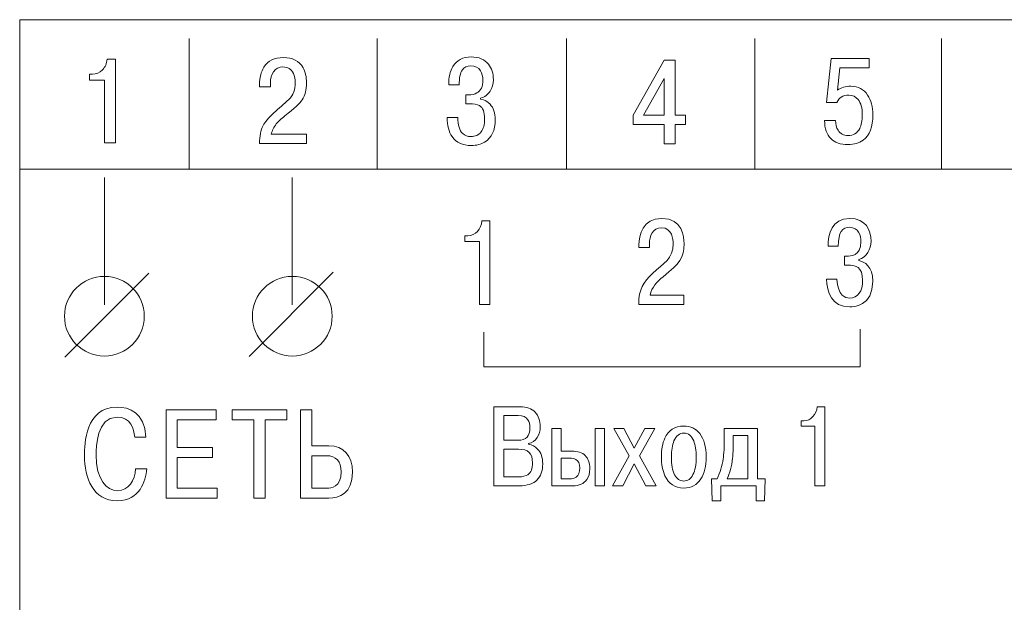
# Model space of a CAD drawing. Units: millimetres. Extents: x 2143 to 2593, y 1129 to 1436.
# Drawn here: x 2468 to 2494, y 1324 to 1339 of the extents above; entities that cross this region are included whole.
import ezdxf

# ---------------------------------------------------------------- set-up
doc = ezdxf.new("R2010")
doc.units = ezdxf.units.MM
doc.layers.add('text', color=7, linetype='Continuous', lineweight=18)

msp = doc.modelspace()

# ---------------------------------------------------------------- linework, layer by layer
at = {"layer": 'text'}
msp.add_open_spline([(2468.237, 1286.346), (2468.237, 1286.346), (2468.237, 1339.346), (2468.237, 1339.346), (2468.237, 1339.346), (2468.237, 1339.346), (2547.237, 1339.346), (2547.237, 1339.346), (2547.237, 1339.346), (2547.237, 1339.346), (2547.237, 1286.346), (2547.237, 1286.346), (2547.237, 1286.346), (2547.237, 1286.346), (2468.237, 1286.346), (2468.237, 1286.346)], degree=3, knots=[0, 0, 0, 0, 0.2, 0.2, 0.2, 0.2, 0.4, 0.4, 0.4, 0.4, 0.6, 0.6, 0.6, 0.6, 1, 1, 1, 1], dxfattribs=at)
at = {"layer": 'text', "color": 250}
msp.add_open_spline([(2468.237, 1286.346), (2468.237, 1286.346), (2468.237, 1339.346), (2468.237, 1339.346), (2468.237, 1339.346), (2468.237, 1339.346), (2547.237, 1339.346), (2547.237, 1339.346), (2547.237, 1339.346), (2547.237, 1339.346), (2547.237, 1286.346), (2547.237, 1286.346), (2547.237, 1286.346), (2547.237, 1286.346), (2468.237, 1286.346), (2468.237, 1286.346)], degree=3, knots=[0, 0, 0, 0, 0.2, 0.2, 0.2, 0.2, 0.4, 0.4, 0.4, 0.4, 0.6, 0.6, 0.6, 0.6, 1, 1, 1, 1], dxfattribs=at)
msp.add_open_spline([(2468.237, 1286.346), (2468.237, 1286.346), (2468.237, 1339.346), (2468.237, 1339.346), (2468.237, 1339.346), (2468.237, 1339.346), (2547.237, 1339.346), (2547.237, 1339.346), (2547.237, 1339.346), (2547.237, 1339.346), (2547.237, 1286.346), (2547.237, 1286.346), (2547.237, 1286.346), (2547.237, 1286.346), (2468.237, 1286.346), (2468.237, 1286.346)], degree=3, knots=[0, 0, 0, 0, 0.2, 0.2, 0.2, 0.2, 0.4, 0.4, 0.4, 0.4, 0.6, 0.6, 0.6, 0.6, 1, 1, 1, 1], dxfattribs=at)
at = {"layer": 'text', "color": 7}
for points in [[(2472.738, 1335.377), (2472.738, 1335.377), (2472.738, 1338.846), (2472.738, 1338.846)], [(2477.737, 1335.377), (2477.737, 1335.377), (2477.737, 1338.847), (2477.737, 1338.847)], [(2482.775, 1335.377), (2482.775, 1335.377), (2482.775, 1338.846), (2482.775, 1338.846)], [(2487.775, 1335.377), (2487.775, 1335.377), (2487.775, 1338.846), (2487.775, 1338.846)], [(2492.738, 1335.377), (2492.738, 1335.377), (2492.738, 1338.846), (2492.738, 1338.846)], [(2468.237, 1335.369), (2468.237, 1335.369), (2547.237, 1335.369), (2547.237, 1335.369)], [(2470.489, 1331.761), (2470.489, 1331.761), (2470.489, 1335.149), (2470.489, 1335.149)], [(2475.484, 1331.761), (2475.484, 1331.761), (2475.484, 1335.149), (2475.484, 1335.149)], [(2469.441, 1330.375), (2469.441, 1330.375), (2471.674, 1332.609), (2471.674, 1332.609)], [(2474.341, 1330.395), (2474.341, 1330.395), (2476.574, 1332.629), (2476.574, 1332.629)]]:
    msp.add_open_spline(points, degree=3, dxfattribs=at)
for points, knots in [([(2470.09, 1337.74), (2470.09, 1337.74), (2470.09, 1337.895), (2470.09, 1337.895), (2470.09, 1337.895), (2470.09, 1337.895), (2470.173, 1337.895), (2470.173, 1337.895), (2470.173, 1337.895), (2470.276, 1337.895), (2470.365, 1337.934), (2470.437, 1338.011), (2470.437, 1338.011), (2470.51, 1338.088), (2470.552, 1338.182), (2470.563, 1338.292), (2470.563, 1338.292), (2470.563, 1338.292), (2470.785, 1338.292), (2470.785, 1338.292), (2470.785, 1338.292), (2470.785, 1338.292), (2470.785, 1336.07), (2470.785, 1336.07), (2470.785, 1336.07), (2470.785, 1336.07), (2470.494, 1336.07), (2470.494, 1336.07), (2470.494, 1336.07), (2470.494, 1336.07), (2470.494, 1337.74), (2470.494, 1337.74), (2470.494, 1337.74), (2470.494, 1337.74), (2470.09, 1337.74), (2470.09, 1337.74)], [0, 0, 0, 0, 0.1, 0.1, 0.1, 0.1, 0.2, 0.2, 0.2, 0.2, 0.3, 0.3, 0.3, 0.3, 0.4, 0.4, 0.4, 0.4, 0.5, 0.5, 0.5, 0.5, 0.6, 0.6, 0.6, 0.6, 0.7, 0.7, 0.7, 0.7, 0.8, 0.8, 0.8, 0.8, 1, 1, 1, 1]), ([(2475.861, 1336.301), (2475.861, 1336.301), (2475.861, 1336.05), (2475.861, 1336.05), (2475.861, 1336.05), (2475.861, 1336.05), (2474.614, 1336.05), (2474.614, 1336.05), (2474.614, 1336.05), (2474.614, 1336.249), (2474.645, 1336.409), (2474.706, 1336.53), (2474.706, 1336.53), (2474.754, 1336.623), (2474.849, 1336.736), (2474.992, 1336.869), (2474.992, 1336.869), (2475.126, 1336.986), (2475.259, 1337.103), (2475.392, 1337.222), (2475.392, 1337.222), (2475.506, 1337.344), (2475.563, 1337.492), (2475.563, 1337.663), (2475.563, 1337.663), (2475.563, 1337.765), (2475.546, 1337.849), (2475.513, 1337.917), (2475.513, 1337.917), (2475.458, 1338.031), (2475.366, 1338.089), (2475.236, 1338.089), (2475.236, 1338.089), (2475.126, 1338.089), (2475.042, 1338.047), (2474.986, 1337.963), (2474.986, 1337.963), (2474.93, 1337.879), (2474.902, 1337.778), (2474.902, 1337.66), (2474.902, 1337.66), (2474.902, 1337.66), (2474.902, 1337.565), (2474.902, 1337.565), (2474.902, 1337.565), (2474.902, 1337.565), (2474.614, 1337.565), (2474.614, 1337.565), (2474.614, 1337.565), (2474.614, 1337.565), (2474.614, 1337.631), (2474.614, 1337.631), (2474.614, 1337.631), (2474.614, 1337.809), (2474.653, 1337.959), (2474.73, 1338.082), (2474.73, 1338.082), (2474.838, 1338.254), (2475.01, 1338.339), (2475.246, 1338.339), (2475.246, 1338.339), (2475.493, 1338.339), (2475.667, 1338.249), (2475.768, 1338.069), (2475.768, 1338.069), (2475.83, 1337.959), (2475.861, 1337.825), (2475.861, 1337.666), (2475.861, 1337.666), (2475.861, 1337.48), (2475.822, 1337.331), (2475.745, 1337.219), (2475.745, 1337.219), (2475.681, 1337.123), (2475.528, 1336.979), (2475.285, 1336.787), (2475.285, 1336.787), (2475.182, 1336.704), (2475.106, 1336.633), (2475.057, 1336.574), (2475.057, 1336.574), (2474.989, 1336.489), (2474.945, 1336.398), (2474.925, 1336.301), (2474.925, 1336.301), (2474.925, 1336.301), (2475.861, 1336.301), (2475.861, 1336.301)], [0, 0, 0, 0, 0.043478, 0.043478, 0.043478, 0.043478, 0.086957, 0.086957, 0.086957, 0.086957, 0.130435, 0.130435, 0.130435, 0.130435, 0.173913, 0.173913, 0.173913, 0.173913, 0.217391, 0.217391, 0.217391, 0.217391, 0.26087, 0.26087, 0.26087, 0.26087, 0.304348, 0.304348, 0.304348, 0.304348, 0.347826, 0.347826, 0.347826, 0.347826, 0.391304, 0.391304, 0.391304, 0.391304, 0.434783, 0.434783, 0.434783, 0.434783, 0.478261, 0.478261, 0.478261, 0.478261, 0.521739, 0.521739, 0.521739, 0.521739, 0.565217, 0.565217, 0.565217, 0.565217, 0.608696, 0.608696, 0.608696, 0.608696, 0.652174, 0.652174, 0.652174, 0.652174, 0.695652, 0.695652, 0.695652, 0.695652, 0.73913, 0.73913, 0.73913, 0.73913, 0.782609, 0.782609, 0.782609, 0.782609, 0.826087, 0.826087, 0.826087, 0.826087, 0.869565, 0.869565, 0.869565, 0.869565, 0.913043, 0.913043, 0.913043, 0.913043, 1, 1, 1, 1]), ([(2479.598, 1336.743), (2479.598, 1336.743), (2479.882, 1336.743), (2479.882, 1336.743), (2479.882, 1336.743), (2479.882, 1336.542), (2479.926, 1336.4), (2480.014, 1336.317), (2480.014, 1336.317), (2480.072, 1336.264), (2480.142, 1336.238), (2480.226, 1336.238), (2480.226, 1336.238), (2480.347, 1336.238), (2480.439, 1336.279), (2480.502, 1336.36), (2480.502, 1336.36), (2480.565, 1336.442), (2480.596, 1336.558), (2480.596, 1336.708), (2480.596, 1336.708), (2480.596, 1336.888), (2480.55, 1337.005), (2480.457, 1337.06), (2480.457, 1337.06), (2480.404, 1337.092), (2480.311, 1337.108), (2480.176, 1337.108), (2480.176, 1337.108), (2480.176, 1337.108), (2480.094, 1337.108), (2480.094, 1337.108), (2480.094, 1337.108), (2480.094, 1337.108), (2480.094, 1337.349), (2480.094, 1337.349), (2480.094, 1337.349), (2480.094, 1337.349), (2480.163, 1337.349), (2480.163, 1337.349), (2480.163, 1337.349), (2480.256, 1337.349), (2480.331, 1337.365), (2480.388, 1337.397), (2480.388, 1337.397), (2480.496, 1337.458), (2480.55, 1337.57), (2480.55, 1337.733), (2480.55, 1337.733), (2480.55, 1337.837), (2480.529, 1337.922), (2480.487, 1337.987), (2480.487, 1337.987), (2480.432, 1338.074), (2480.347, 1338.118), (2480.232, 1338.118), (2480.232, 1338.118), (2480.131, 1338.118), (2480.055, 1338.082), (2480.004, 1338.01), (2480.004, 1338.01), (2479.947, 1337.927), (2479.918, 1337.795), (2479.918, 1337.613), (2479.918, 1337.613), (2479.918, 1337.613), (2479.641, 1337.613), (2479.641, 1337.613), (2479.641, 1337.613), (2479.641, 1337.814), (2479.677, 1337.976), (2479.75, 1338.099), (2479.75, 1338.099), (2479.851, 1338.27), (2480.014, 1338.356), (2480.239, 1338.356), (2480.239, 1338.356), (2480.442, 1338.356), (2480.595, 1338.291), (2480.699, 1338.162), (2480.699, 1338.162), (2480.785, 1338.054), (2480.828, 1337.915), (2480.828, 1337.746), (2480.828, 1337.746), (2480.828, 1337.632), (2480.8, 1337.532), (2480.745, 1337.448), (2480.745, 1337.448), (2480.683, 1337.352), (2480.597, 1337.29), (2480.487, 1337.26), (2480.487, 1337.26), (2480.487, 1337.26), (2480.487, 1337.235), (2480.487, 1337.235), (2480.487, 1337.235), (2480.591, 1337.216), (2480.676, 1337.17), (2480.742, 1337.098), (2480.742, 1337.098), (2480.832, 1337.001), (2480.877, 1336.863), (2480.877, 1336.686), (2480.877, 1336.686), (2480.877, 1336.402), (2480.784, 1336.204), (2480.596, 1336.092), (2480.596, 1336.092), (2480.495, 1336.031), (2480.377, 1336), (2480.242, 1336), (2480.242, 1336), (2480.011, 1336), (2479.84, 1336.079), (2479.73, 1336.238), (2479.73, 1336.238), (2479.642, 1336.367), (2479.598, 1336.535), (2479.598, 1336.743)], [0, 0, 0, 0, 0.032258, 0.032258, 0.032258, 0.032258, 0.064516, 0.064516, 0.064516, 0.064516, 0.096774, 0.096774, 0.096774, 0.096774, 0.129032, 0.129032, 0.129032, 0.129032, 0.16129, 0.16129, 0.16129, 0.16129, 0.193548, 0.193548, 0.193548, 0.193548, 0.225806, 0.225806, 0.225806, 0.225806, 0.258065, 0.258065, 0.258065, 0.258065, 0.290323, 0.290323, 0.290323, 0.290323, 0.322581, 0.322581, 0.322581, 0.322581, 0.354839, 0.354839, 0.354839, 0.354839, 0.387097, 0.387097, 0.387097, 0.387097, 0.419355, 0.419355, 0.419355, 0.419355, 0.451613, 0.451613, 0.451613, 0.451613, 0.483871, 0.483871, 0.483871, 0.483871, 0.516129, 0.516129, 0.516129, 0.516129, 0.548387, 0.548387, 0.548387, 0.548387, 0.580645, 0.580645, 0.580645, 0.580645, 0.612903, 0.612903, 0.612903, 0.612903, 0.645161, 0.645161, 0.645161, 0.645161, 0.677419, 0.677419, 0.677419, 0.677419, 0.709677, 0.709677, 0.709677, 0.709677, 0.741935, 0.741935, 0.741935, 0.741935, 0.774194, 0.774194, 0.774194, 0.774194, 0.806452, 0.806452, 0.806452, 0.806452, 0.83871, 0.83871, 0.83871, 0.83871, 0.870968, 0.870968, 0.870968, 0.870968, 0.903226, 0.903226, 0.903226, 0.903226, 0.935484, 0.935484, 0.935484, 0.935484, 1, 1, 1, 1]), ([(2485.37, 1336.557), (2485.37, 1336.557), (2484.54, 1336.557), (2484.54, 1336.557), (2484.54, 1336.557), (2484.54, 1336.557), (2484.54, 1336.808), (2484.54, 1336.808), (2484.54, 1336.808), (2484.54, 1336.808), (2485.37, 1338.268), (2485.37, 1338.268), (2485.37, 1338.268), (2485.37, 1338.268), (2485.661, 1338.268), (2485.661, 1338.268), (2485.661, 1338.268), (2485.661, 1338.268), (2485.661, 1336.811), (2485.661, 1336.811), (2485.661, 1336.811), (2485.661, 1336.811), (2485.938, 1336.811), (2485.938, 1336.811), (2485.938, 1336.811), (2485.938, 1336.811), (2485.938, 1336.557), (2485.938, 1336.557), (2485.938, 1336.557), (2485.938, 1336.557), (2485.661, 1336.557), (2485.661, 1336.557), (2485.661, 1336.557), (2485.661, 1336.557), (2485.661, 1336.046), (2485.661, 1336.046), (2485.661, 1336.046), (2485.661, 1336.046), (2485.37, 1336.046), (2485.37, 1336.046), (2485.37, 1336.046), (2485.37, 1336.046), (2485.37, 1336.557), (2485.37, 1336.557)], [0, 0, 0, 0, 0.083333, 0.083333, 0.083333, 0.083333, 0.166667, 0.166667, 0.166667, 0.166667, 0.25, 0.25, 0.25, 0.25, 0.333333, 0.333333, 0.333333, 0.333333, 0.416667, 0.416667, 0.416667, 0.416667, 0.5, 0.5, 0.5, 0.5, 0.583333, 0.583333, 0.583333, 0.583333, 0.666667, 0.666667, 0.666667, 0.666667, 0.75, 0.75, 0.75, 0.75, 0.833333, 0.833333, 0.833333, 0.833333, 1, 1, 1, 1]), ([(2489.632, 1336.662), (2489.632, 1336.662), (2489.923, 1336.662), (2489.923, 1336.662), (2489.923, 1336.662), (2489.923, 1336.563), (2489.945, 1336.478), (2489.989, 1336.408), (2489.989, 1336.408), (2490.049, 1336.313), (2490.137, 1336.265), (2490.254, 1336.265), (2490.254, 1336.265), (2490.397, 1336.265), (2490.501, 1336.327), (2490.565, 1336.449), (2490.565, 1336.449), (2490.611, 1336.54), (2490.634, 1336.662), (2490.634, 1336.815), (2490.634, 1336.815), (2490.634, 1336.995), (2490.598, 1337.13), (2490.525, 1337.221), (2490.525, 1337.221), (2490.461, 1337.299), (2490.378, 1337.338), (2490.277, 1337.338), (2490.277, 1337.338), (2490.116, 1337.338), (2490.01, 1337.274), (2489.96, 1337.145), (2489.96, 1337.145), (2489.96, 1337.145), (2489.682, 1337.145), (2489.682, 1337.145), (2489.682, 1337.145), (2489.682, 1337.145), (2489.804, 1338.316), (2489.804, 1338.316), (2489.804, 1338.316), (2489.804, 1338.316), (2490.813, 1338.316), (2490.813, 1338.316), (2490.813, 1338.316), (2490.813, 1338.316), (2490.813, 1338.065), (2490.813, 1338.065), (2490.813, 1338.065), (2490.813, 1338.065), (2490.036, 1338.065), (2490.036, 1338.065), (2490.036, 1338.065), (2490.036, 1338.065), (2489.974, 1337.469), (2489.974, 1337.469), (2489.974, 1337.469), (2490.024, 1337.505), (2490.079, 1337.532), (2490.137, 1337.55), (2490.137, 1337.55), (2490.196, 1337.568), (2490.261, 1337.577), (2490.333, 1337.577), (2490.333, 1337.577), (2490.525, 1337.577), (2490.673, 1337.498), (2490.776, 1337.342), (2490.776, 1337.342), (2490.869, 1337.202), (2490.915, 1337.027), (2490.915, 1336.818), (2490.915, 1336.818), (2490.915, 1336.498), (2490.828, 1336.274), (2490.654, 1336.145), (2490.654, 1336.145), (2490.548, 1336.066), (2490.415, 1336.027), (2490.254, 1336.027), (2490.254, 1336.027), (2490.053, 1336.027), (2489.901, 1336.079), (2489.798, 1336.183), (2489.798, 1336.183), (2489.687, 1336.293), (2489.632, 1336.453), (2489.632, 1336.662)], [0, 0, 0, 0, 0.043478, 0.043478, 0.043478, 0.043478, 0.086957, 0.086957, 0.086957, 0.086957, 0.130435, 0.130435, 0.130435, 0.130435, 0.173913, 0.173913, 0.173913, 0.173913, 0.217391, 0.217391, 0.217391, 0.217391, 0.26087, 0.26087, 0.26087, 0.26087, 0.304348, 0.304348, 0.304348, 0.304348, 0.347826, 0.347826, 0.347826, 0.347826, 0.391304, 0.391304, 0.391304, 0.391304, 0.434783, 0.434783, 0.434783, 0.434783, 0.478261, 0.478261, 0.478261, 0.478261, 0.521739, 0.521739, 0.521739, 0.521739, 0.565217, 0.565217, 0.565217, 0.565217, 0.608696, 0.608696, 0.608696, 0.608696, 0.652174, 0.652174, 0.652174, 0.652174, 0.695652, 0.695652, 0.695652, 0.695652, 0.73913, 0.73913, 0.73913, 0.73913, 0.782609, 0.782609, 0.782609, 0.782609, 0.826087, 0.826087, 0.826087, 0.826087, 0.869565, 0.869565, 0.869565, 0.869565, 0.913043, 0.913043, 0.913043, 0.913043, 1, 1, 1, 1]), ([(2484.821, 1336.811), (2484.821, 1336.811), (2485.37, 1336.811), (2485.37, 1336.811), (2485.37, 1336.811), (2485.37, 1336.811), (2485.37, 1337.782), (2485.37, 1337.782), (2485.37, 1337.782), (2485.37, 1337.782), (2484.821, 1336.811), (2484.821, 1336.811)], [0, 0, 0, 0, 0.25, 0.25, 0.25, 0.25, 0.5, 0.5, 0.5, 0.5, 1, 1, 1, 1]), ([(2480.068, 1333.445), (2480.068, 1333.445), (2480.455, 1333.445), (2480.455, 1333.445), (2480.455, 1333.445), (2480.455, 1333.445), (2480.455, 1331.775), (2480.455, 1331.775), (2480.455, 1331.775), (2480.455, 1331.775), (2480.737, 1331.775), (2480.737, 1331.775), (2480.737, 1331.775), (2480.737, 1331.775), (2480.737, 1333.997), (2480.737, 1333.997), (2480.737, 1333.997), (2480.737, 1333.997), (2480.522, 1333.997), (2480.522, 1333.997), (2480.522, 1333.997), (2480.503, 1333.782), (2480.353, 1333.601), (2480.147, 1333.601), (2480.147, 1333.601), (2480.147, 1333.601), (2480.068, 1333.601), (2480.068, 1333.601), (2480.068, 1333.601), (2480.068, 1333.601), (2480.068, 1333.445), (2480.068, 1333.445)], [0, 0, 0, 0, 0.111111, 0.111111, 0.111111, 0.111111, 0.222222, 0.222222, 0.222222, 0.222222, 0.333333, 0.333333, 0.333333, 0.333333, 0.444444, 0.444444, 0.444444, 0.444444, 0.555556, 0.555556, 0.555556, 0.555556, 0.666667, 0.666667, 0.666667, 0.666667, 0.777778, 0.777778, 0.777778, 0.777778, 1, 1, 1, 1]), ([(2485.888, 1332.026), (2485.888, 1332.026), (2484.996, 1332.026), (2484.996, 1332.026), (2484.996, 1332.026), (2485.037, 1332.239), (2485.177, 1332.375), (2485.342, 1332.512), (2485.342, 1332.512), (2485.78, 1332.877), (2485.895, 1333.007), (2485.895, 1333.391), (2485.895, 1333.391), (2485.895, 1333.563), (2485.857, 1334.064), (2485.304, 1334.064), (2485.304, 1334.064), (2484.793, 1334.064), (2484.698, 1333.616), (2484.698, 1333.356), (2484.698, 1333.356), (2484.698, 1333.356), (2484.698, 1333.289), (2484.698, 1333.289), (2484.698, 1333.289), (2484.698, 1333.289), (2484.974, 1333.289), (2484.974, 1333.289), (2484.974, 1333.289), (2484.974, 1333.289), (2484.974, 1333.385), (2484.974, 1333.385), (2484.974, 1333.385), (2484.974, 1333.597), (2485.069, 1333.813), (2485.295, 1333.813), (2485.295, 1333.813), (2485.58, 1333.813), (2485.609, 1333.502), (2485.609, 1333.388), (2485.609, 1333.388), (2485.609, 1332.985), (2485.355, 1332.88), (2485.057, 1332.594), (2485.057, 1332.594), (2484.812, 1332.359), (2484.695, 1332.2), (2484.691, 1331.775), (2484.691, 1331.775), (2484.691, 1331.775), (2485.888, 1331.775), (2485.888, 1331.775), (2485.888, 1331.775), (2485.888, 1331.775), (2485.888, 1332.026), (2485.888, 1332.026)], [0, 0, 0, 0, 0.066667, 0.066667, 0.066667, 0.066667, 0.133333, 0.133333, 0.133333, 0.133333, 0.2, 0.2, 0.2, 0.2, 0.266667, 0.266667, 0.266667, 0.266667, 0.333333, 0.333333, 0.333333, 0.333333, 0.4, 0.4, 0.4, 0.4, 0.466667, 0.466667, 0.466667, 0.466667, 0.533333, 0.533333, 0.533333, 0.533333, 0.6, 0.6, 0.6, 0.6, 0.666667, 0.666667, 0.666667, 0.666667, 0.733333, 0.733333, 0.733333, 0.733333, 0.8, 0.8, 0.8, 0.8, 0.866667, 0.866667, 0.866667, 0.866667, 1, 1, 1, 1]), ([(2489.685, 1332.451), (2489.694, 1332.102), (2489.815, 1331.708), (2490.304, 1331.708), (2490.304, 1331.708), (2490.396, 1331.708), (2490.914, 1331.724), (2490.914, 1332.394), (2490.914, 1332.394), (2490.914, 1332.788), (2490.691, 1332.915), (2490.539, 1332.943), (2490.539, 1332.943), (2490.539, 1332.943), (2490.539, 1332.969), (2490.539, 1332.969), (2490.539, 1332.969), (2490.761, 1333.032), (2490.866, 1333.245), (2490.866, 1333.455), (2490.866, 1333.455), (2490.866, 1333.75), (2490.723, 1334.064), (2490.301, 1334.064), (2490.301, 1334.064), (2489.818, 1334.064), (2489.723, 1333.632), (2489.726, 1333.321), (2489.726, 1333.321), (2489.726, 1333.321), (2489.993, 1333.321), (2489.993, 1333.321), (2489.993, 1333.321), (2489.996, 1333.702), (2490.11, 1333.826), (2490.294, 1333.826), (2490.294, 1333.826), (2490.533, 1333.826), (2490.599, 1333.607), (2490.599, 1333.442), (2490.599, 1333.442), (2490.599, 1333.061), (2490.31, 1333.058), (2490.228, 1333.058), (2490.228, 1333.058), (2490.228, 1333.058), (2490.161, 1333.058), (2490.161, 1333.058), (2490.161, 1333.058), (2490.161, 1333.058), (2490.161, 1332.816), (2490.161, 1332.816), (2490.161, 1332.816), (2490.161, 1332.816), (2490.32, 1332.816), (2490.32, 1332.816), (2490.32, 1332.816), (2490.434, 1332.816), (2490.644, 1332.785), (2490.644, 1332.416), (2490.644, 1332.416), (2490.644, 1332.124), (2490.526, 1331.946), (2490.288, 1331.946), (2490.288, 1331.946), (2490.193, 1331.946), (2489.983, 1331.991), (2489.958, 1332.451), (2489.958, 1332.451), (2489.958, 1332.451), (2489.685, 1332.451), (2489.685, 1332.451)], [0, 0, 0, 0, 0.052632, 0.052632, 0.052632, 0.052632, 0.105263, 0.105263, 0.105263, 0.105263, 0.157895, 0.157895, 0.157895, 0.157895, 0.210526, 0.210526, 0.210526, 0.210526, 0.263158, 0.263158, 0.263158, 0.263158, 0.315789, 0.315789, 0.315789, 0.315789, 0.368421, 0.368421, 0.368421, 0.368421, 0.421053, 0.421053, 0.421053, 0.421053, 0.473684, 0.473684, 0.473684, 0.473684, 0.526316, 0.526316, 0.526316, 0.526316, 0.578947, 0.578947, 0.578947, 0.578947, 0.631579, 0.631579, 0.631579, 0.631579, 0.684211, 0.684211, 0.684211, 0.684211, 0.736842, 0.736842, 0.736842, 0.736842, 0.789474, 0.789474, 0.789474, 0.789474, 0.842105, 0.842105, 0.842105, 0.842105, 0.894737, 0.894737, 0.894737, 0.894737, 1, 1, 1, 1]), ([(2470.489, 1332.522), (2469.905, 1332.523), (2469.429, 1332.045), (2469.429, 1331.463), (2469.429, 1331.463), (2469.429, 1330.88), (2469.905, 1330.403), (2470.489, 1330.403), (2470.489, 1330.403), (2471.073, 1330.403), (2471.549, 1330.88), (2471.549, 1331.463), (2471.549, 1331.463), (2471.549, 1332.045), (2471.073, 1332.522), (2470.489, 1332.522)], [0, 0, 0, 0, 0.2, 0.2, 0.2, 0.2, 0.4, 0.4, 0.4, 0.4, 0.6, 0.6, 0.6, 0.6, 1, 1, 1, 1]), ([(2475.484, 1332.522), (2474.9, 1332.523), (2474.424, 1332.045), (2474.424, 1331.463), (2474.424, 1331.463), (2474.424, 1330.88), (2474.9, 1330.403), (2475.484, 1330.403), (2475.484, 1330.403), (2476.068, 1330.403), (2476.544, 1330.88), (2476.544, 1331.463), (2476.544, 1331.463), (2476.544, 1332.045), (2476.068, 1332.522), (2475.484, 1332.522)], [0, 0, 0, 0, 0.2, 0.2, 0.2, 0.2, 0.4, 0.4, 0.4, 0.4, 0.6, 0.6, 0.6, 0.6, 1, 1, 1, 1]), ([(2480.577, 1331.036), (2480.577, 1331.036), (2480.577, 1330.116), (2480.577, 1330.116), (2480.577, 1330.116), (2480.577, 1330.116), (2490.577, 1330.116), (2490.577, 1330.116), (2490.577, 1330.116), (2490.577, 1330.116), (2490.577, 1331.119), (2490.577, 1331.119)], [0, 0, 0, 0, 0.25, 0.25, 0.25, 0.25, 0.5, 0.5, 0.5, 0.5, 1, 1, 1, 1]), ([(2471.318, 1327.406), (2471.301, 1327.101), (2471.127, 1326.823), (2470.842, 1326.823), (2470.842, 1326.823), (2470.547, 1326.823), (2470.269, 1327.108), (2470.269, 1327.775), (2470.269, 1327.775), (2470.269, 1327.979), (2470.282, 1328.78), (2470.825, 1328.78), (2470.825, 1328.78), (2471.187, 1328.78), (2471.274, 1328.465), (2471.294, 1328.25), (2471.294, 1328.25), (2471.294, 1328.25), (2471.592, 1328.25), (2471.592, 1328.25), (2471.592, 1328.25), (2471.549, 1328.911), (2471.143, 1329.045), (2470.825, 1329.045), (2470.825, 1329.045), (2469.984, 1329.045), (2469.957, 1328.053), (2469.957, 1327.761), (2469.957, 1327.761), (2469.957, 1327.158), (2470.185, 1326.557), (2470.832, 1326.557), (2470.832, 1326.557), (2471.435, 1326.557), (2471.582, 1327.074), (2471.616, 1327.406), (2471.616, 1327.406), (2471.616, 1327.406), (2471.318, 1327.406), (2471.318, 1327.406)], [0, 0, 0, 0, 0.090909, 0.090909, 0.090909, 0.090909, 0.181818, 0.181818, 0.181818, 0.181818, 0.272727, 0.272727, 0.272727, 0.272727, 0.363636, 0.363636, 0.363636, 0.363636, 0.454545, 0.454545, 0.454545, 0.454545, 0.545455, 0.545455, 0.545455, 0.545455, 0.636364, 0.636364, 0.636364, 0.636364, 0.727273, 0.727273, 0.727273, 0.727273, 0.818182, 0.818182, 0.818182, 0.818182, 1, 1, 1, 1]), ([(2480.841, 1329.057), (2480.841, 1329.057), (2481.538, 1329.057), (2481.538, 1329.057), (2481.538, 1329.057), (2481.715, 1329.057), (2481.848, 1329.009), (2481.938, 1328.913), (2481.938, 1328.913), (2482.028, 1328.817), (2482.073, 1328.687), (2482.073, 1328.523), (2482.073, 1328.523), (2482.073, 1328.416), (2482.046, 1328.321), (2481.991, 1328.237), (2481.991, 1328.237), (2481.936, 1328.153), (2481.859, 1328.099), (2481.761, 1328.075), (2481.761, 1328.075), (2481.761, 1328.075), (2481.761, 1328.06), (2481.761, 1328.06), (2481.761, 1328.06), (2481.857, 1328.042), (2481.938, 1327.999), (2482.004, 1327.931), (2482.004, 1327.931), (2482.094, 1327.837), (2482.139, 1327.706), (2482.139, 1327.54), (2482.139, 1327.54), (2482.139, 1327.35), (2482.088, 1327.204), (2481.986, 1327.104), (2481.986, 1327.104), (2481.884, 1327.004), (2481.727, 1326.954), (2481.514, 1326.954), (2481.514, 1326.954), (2481.514, 1326.954), (2480.841, 1326.954), (2480.841, 1326.954), (2480.841, 1326.954), (2480.841, 1326.954), (2480.841, 1329.057), (2480.841, 1329.057)], [0, 0, 0, 0, 0.076923, 0.076923, 0.076923, 0.076923, 0.153846, 0.153846, 0.153846, 0.153846, 0.230769, 0.230769, 0.230769, 0.230769, 0.307692, 0.307692, 0.307692, 0.307692, 0.384615, 0.384615, 0.384615, 0.384615, 0.461538, 0.461538, 0.461538, 0.461538, 0.538462, 0.538462, 0.538462, 0.538462, 0.615385, 0.615385, 0.615385, 0.615385, 0.692308, 0.692308, 0.692308, 0.692308, 0.769231, 0.769231, 0.769231, 0.769231, 0.846154, 0.846154, 0.846154, 0.846154, 1, 1, 1, 1]), ([(2489.006, 1328.535), (2489.006, 1328.535), (2489.006, 1328.682), (2489.006, 1328.682), (2489.006, 1328.682), (2489.006, 1328.682), (2489.081, 1328.682), (2489.081, 1328.682), (2489.081, 1328.682), (2489.175, 1328.682), (2489.256, 1328.718), (2489.322, 1328.792), (2489.322, 1328.792), (2489.388, 1328.865), (2489.426, 1328.953), (2489.436, 1329.057), (2489.436, 1329.057), (2489.436, 1329.057), (2489.637, 1329.057), (2489.637, 1329.057), (2489.637, 1329.057), (2489.637, 1329.057), (2489.637, 1326.954), (2489.637, 1326.954), (2489.637, 1326.954), (2489.637, 1326.954), (2489.373, 1326.954), (2489.373, 1326.954), (2489.373, 1326.954), (2489.373, 1326.954), (2489.373, 1328.535), (2489.373, 1328.535), (2489.373, 1328.535), (2489.373, 1328.535), (2489.006, 1328.535), (2489.006, 1328.535)], [0, 0, 0, 0, 0.1, 0.1, 0.1, 0.1, 0.2, 0.2, 0.2, 0.2, 0.3, 0.3, 0.3, 0.3, 0.4, 0.4, 0.4, 0.4, 0.5, 0.5, 0.5, 0.5, 0.6, 0.6, 0.6, 0.6, 0.7, 0.7, 0.7, 0.7, 0.8, 0.8, 0.8, 0.8, 1, 1, 1, 1]), ([(2472.427, 1327.972), (2472.427, 1327.972), (2472.427, 1328.71), (2472.427, 1328.71), (2472.427, 1328.71), (2472.427, 1328.71), (2473.456, 1328.71), (2473.456, 1328.71), (2473.456, 1328.71), (2473.456, 1328.71), (2473.456, 1328.974), (2473.456, 1328.974), (2473.456, 1328.974), (2473.456, 1328.974), (2472.129, 1328.974), (2472.129, 1328.974), (2472.129, 1328.974), (2472.129, 1328.974), (2472.129, 1326.628), (2472.129, 1326.628), (2472.129, 1326.628), (2472.129, 1326.628), (2473.486, 1326.628), (2473.486, 1326.628), (2473.486, 1326.628), (2473.486, 1326.628), (2473.486, 1326.893), (2473.486, 1326.893), (2473.486, 1326.893), (2473.486, 1326.893), (2472.427, 1326.893), (2472.427, 1326.893), (2472.427, 1326.893), (2472.427, 1326.893), (2472.427, 1327.708), (2472.427, 1327.708), (2472.427, 1327.708), (2472.427, 1327.708), (2473.362, 1327.708), (2473.362, 1327.708), (2473.362, 1327.708), (2473.362, 1327.708), (2473.362, 1327.972), (2473.362, 1327.972), (2473.362, 1327.972), (2473.362, 1327.972), (2472.427, 1327.972), (2472.427, 1327.972)], [0, 0, 0, 0, 0.076923, 0.076923, 0.076923, 0.076923, 0.153846, 0.153846, 0.153846, 0.153846, 0.230769, 0.230769, 0.230769, 0.230769, 0.307692, 0.307692, 0.307692, 0.307692, 0.384615, 0.384615, 0.384615, 0.384615, 0.461538, 0.461538, 0.461538, 0.461538, 0.538462, 0.538462, 0.538462, 0.538462, 0.615385, 0.615385, 0.615385, 0.615385, 0.692308, 0.692308, 0.692308, 0.692308, 0.769231, 0.769231, 0.769231, 0.769231, 0.846154, 0.846154, 0.846154, 0.846154, 1, 1, 1, 1]), ([(2474.464, 1328.71), (2474.464, 1328.71), (2474.464, 1326.628), (2474.464, 1326.628), (2474.464, 1326.628), (2474.464, 1326.628), (2474.763, 1326.628), (2474.763, 1326.628), (2474.763, 1326.628), (2474.763, 1326.628), (2474.763, 1328.71), (2474.763, 1328.71), (2474.763, 1328.71), (2474.763, 1328.71), (2475.339, 1328.71), (2475.339, 1328.71), (2475.339, 1328.71), (2475.339, 1328.71), (2475.339, 1328.974), (2475.339, 1328.974), (2475.339, 1328.974), (2475.339, 1328.974), (2473.887, 1328.974), (2473.887, 1328.974), (2473.887, 1328.974), (2473.887, 1328.974), (2473.887, 1328.71), (2473.887, 1328.71), (2473.887, 1328.71), (2473.887, 1328.71), (2474.464, 1328.71), (2474.464, 1328.71)], [0, 0, 0, 0, 0.111111, 0.111111, 0.111111, 0.111111, 0.222222, 0.222222, 0.222222, 0.222222, 0.333333, 0.333333, 0.333333, 0.333333, 0.444444, 0.444444, 0.444444, 0.444444, 0.555556, 0.555556, 0.555556, 0.555556, 0.666667, 0.666667, 0.666667, 0.666667, 0.777778, 0.777778, 0.777778, 0.777778, 1, 1, 1, 1]), ([(2475.999, 1328.974), (2475.999, 1328.974), (2475.701, 1328.974), (2475.701, 1328.974), (2475.701, 1328.974), (2475.701, 1328.974), (2475.701, 1326.628), (2475.701, 1326.628), (2475.701, 1326.628), (2475.701, 1326.628), (2476.452, 1326.628), (2476.452, 1326.628), (2476.452, 1326.628), (2476.723, 1326.628), (2477.085, 1326.746), (2477.085, 1327.315), (2477.085, 1327.315), (2477.085, 1327.761), (2476.847, 1328.019), (2476.452, 1328.019), (2476.452, 1328.019), (2476.452, 1328.019), (2475.999, 1328.019), (2475.999, 1328.019), (2475.999, 1328.019), (2475.999, 1328.019), (2475.999, 1328.974), (2475.999, 1328.974)], [0, 0, 0, 0, 0.125, 0.125, 0.125, 0.125, 0.25, 0.25, 0.25, 0.25, 0.375, 0.375, 0.375, 0.375, 0.5, 0.5, 0.5, 0.5, 0.625, 0.625, 0.625, 0.625, 0.75, 0.75, 0.75, 0.75, 1, 1, 1, 1]), ([(2481.109, 1328.82), (2481.109, 1328.82), (2481.109, 1328.165), (2481.109, 1328.165), (2481.109, 1328.165), (2481.109, 1328.165), (2481.481, 1328.165), (2481.481, 1328.165), (2481.481, 1328.165), (2481.591, 1328.165), (2481.672, 1328.193), (2481.723, 1328.248), (2481.723, 1328.248), (2481.774, 1328.303), (2481.8, 1328.384), (2481.8, 1328.493), (2481.8, 1328.493), (2481.8, 1328.585), (2481.782, 1328.657), (2481.746, 1328.709), (2481.746, 1328.709), (2481.696, 1328.783), (2481.611, 1328.82), (2481.49, 1328.82), (2481.49, 1328.82), (2481.49, 1328.82), (2481.109, 1328.82), (2481.109, 1328.82)], [0, 0, 0, 0, 0.125, 0.125, 0.125, 0.125, 0.25, 0.25, 0.25, 0.25, 0.375, 0.375, 0.375, 0.375, 0.5, 0.5, 0.5, 0.5, 0.625, 0.625, 0.625, 0.625, 0.75, 0.75, 0.75, 0.75, 1, 1, 1, 1]), ([(2482.38, 1328.481), (2482.38, 1328.481), (2482.632, 1328.481), (2482.632, 1328.481), (2482.632, 1328.481), (2482.632, 1328.481), (2482.632, 1327.877), (2482.632, 1327.877), (2482.632, 1327.877), (2482.632, 1327.877), (2482.912, 1327.877), (2482.912, 1327.877), (2482.912, 1327.877), (2483.07, 1327.877), (2483.189, 1327.837), (2483.269, 1327.759), (2483.269, 1327.759), (2483.35, 1327.681), (2483.39, 1327.565), (2483.39, 1327.411), (2483.39, 1327.411), (2483.39, 1327.293), (2483.363, 1327.195), (2483.311, 1327.119), (2483.311, 1327.119), (2483.235, 1327.009), (2483.111, 1326.954), (2482.939, 1326.954), (2482.939, 1326.954), (2482.939, 1326.954), (2482.38, 1326.954), (2482.38, 1326.954), (2482.38, 1326.954), (2482.38, 1326.954), (2482.38, 1328.481), (2482.38, 1328.481)], [0, 0, 0, 0, 0.1, 0.1, 0.1, 0.1, 0.2, 0.2, 0.2, 0.2, 0.3, 0.3, 0.3, 0.3, 0.4, 0.4, 0.4, 0.4, 0.5, 0.5, 0.5, 0.5, 0.6, 0.6, 0.6, 0.6, 0.7, 0.7, 0.7, 0.7, 0.8, 0.8, 0.8, 0.8, 1, 1, 1, 1]), ([(2483.533, 1328.481), (2483.533, 1328.481), (2483.785, 1328.481), (2483.785, 1328.481), (2483.785, 1328.481), (2483.785, 1328.481), (2483.785, 1326.954), (2483.785, 1326.954), (2483.785, 1326.954), (2483.785, 1326.954), (2483.533, 1326.954), (2483.533, 1326.954), (2483.533, 1326.954), (2483.533, 1326.954), (2483.533, 1328.481), (2483.533, 1328.481)], [0, 0, 0, 0, 0.2, 0.2, 0.2, 0.2, 0.4, 0.4, 0.4, 0.4, 0.6, 0.6, 0.6, 0.6, 1, 1, 1, 1]), ([(2484.574, 1327.956), (2484.574, 1327.956), (2484.85, 1328.481), (2484.85, 1328.481), (2484.85, 1328.481), (2484.85, 1328.481), (2485.121, 1328.481), (2485.121, 1328.481), (2485.121, 1328.481), (2485.121, 1328.481), (2484.712, 1327.75), (2484.712, 1327.75), (2484.712, 1327.75), (2484.712, 1327.75), (2485.151, 1326.954), (2485.151, 1326.954), (2485.151, 1326.954), (2485.151, 1326.954), (2484.88, 1326.954), (2484.88, 1326.954), (2484.88, 1326.954), (2484.88, 1326.954), (2484.574, 1327.541), (2484.574, 1327.541), (2484.574, 1327.541), (2484.574, 1327.541), (2484.268, 1326.954), (2484.268, 1326.954), (2484.268, 1326.954), (2484.268, 1326.954), (2483.997, 1326.954), (2483.997, 1326.954), (2483.997, 1326.954), (2483.997, 1326.954), (2484.435, 1327.75), (2484.435, 1327.75), (2484.435, 1327.75), (2484.435, 1327.75), (2484.027, 1328.481), (2484.027, 1328.481), (2484.027, 1328.481), (2484.027, 1328.481), (2484.297, 1328.481), (2484.297, 1328.481), (2484.297, 1328.481), (2484.297, 1328.481), (2484.574, 1327.956), (2484.574, 1327.956)], [0, 0, 0, 0, 0.076923, 0.076923, 0.076923, 0.076923, 0.153846, 0.153846, 0.153846, 0.153846, 0.230769, 0.230769, 0.230769, 0.230769, 0.307692, 0.307692, 0.307692, 0.307692, 0.384615, 0.384615, 0.384615, 0.384615, 0.461538, 0.461538, 0.461538, 0.461538, 0.538462, 0.538462, 0.538462, 0.538462, 0.615385, 0.615385, 0.615385, 0.615385, 0.692308, 0.692308, 0.692308, 0.692308, 0.769231, 0.769231, 0.769231, 0.769231, 0.846154, 0.846154, 0.846154, 0.846154, 1, 1, 1, 1]), ([(2485.295, 1327.72), (2485.295, 1327.919), (2485.325, 1328.084), (2485.385, 1328.216), (2485.385, 1328.216), (2485.483, 1328.432), (2485.651, 1328.541), (2485.89, 1328.541), (2485.89, 1328.541), (2486.068, 1328.541), (2486.209, 1328.475), (2486.314, 1328.342), (2486.314, 1328.342), (2486.428, 1328.198), (2486.485, 1327.991), (2486.485, 1327.72), (2486.485, 1327.72), (2486.485, 1327.478), (2486.438, 1327.284), (2486.344, 1327.137), (2486.344, 1327.137), (2486.239, 1326.975), (2486.088, 1326.894), (2485.89, 1326.894), (2485.89, 1326.894), (2485.653, 1326.894), (2485.486, 1327.003), (2485.388, 1327.222), (2485.388, 1327.222), (2485.326, 1327.36), (2485.295, 1327.526), (2485.295, 1327.72)], [0, 0, 0, 0, 0.111111, 0.111111, 0.111111, 0.111111, 0.222222, 0.222222, 0.222222, 0.222222, 0.333333, 0.333333, 0.333333, 0.333333, 0.444444, 0.444444, 0.444444, 0.444444, 0.555556, 0.555556, 0.555556, 0.555556, 0.666667, 0.666667, 0.666667, 0.666667, 0.777778, 0.777778, 0.777778, 0.777778, 1, 1, 1, 1]), ([(2486.629, 1327.14), (2486.629, 1327.14), (2486.779, 1327.14), (2486.779, 1327.14), (2486.779, 1327.14), (2486.858, 1327.309), (2486.91, 1327.483), (2486.936, 1327.663), (2486.936, 1327.663), (2486.956, 1327.799), (2486.966, 1327.987), (2486.966, 1328.225), (2486.966, 1328.225), (2486.966, 1328.225), (2486.966, 1328.481), (2486.966, 1328.481), (2486.966, 1328.481), (2486.966, 1328.481), (2487.849, 1328.481), (2487.849, 1328.481), (2487.849, 1328.481), (2487.849, 1328.481), (2487.849, 1327.14), (2487.849, 1327.14), (2487.849, 1327.14), (2487.849, 1327.14), (2488.048, 1327.14), (2488.048, 1327.14), (2488.048, 1327.14), (2488.048, 1327.14), (2488.036, 1326.557), (2488.036, 1326.557), (2488.036, 1326.557), (2488.036, 1326.557), (2487.81, 1326.557), (2487.81, 1326.557), (2487.81, 1326.557), (2487.81, 1326.557), (2487.81, 1326.954), (2487.81, 1326.954), (2487.81, 1326.954), (2487.81, 1326.954), (2486.87, 1326.954), (2486.87, 1326.954), (2486.87, 1326.954), (2486.87, 1326.954), (2486.87, 1326.557), (2486.87, 1326.557), (2486.87, 1326.557), (2486.87, 1326.557), (2486.647, 1326.557), (2486.647, 1326.557), (2486.647, 1326.557), (2486.647, 1326.557), (2486.629, 1327.14), (2486.629, 1327.14)], [0, 0, 0, 0, 0.066667, 0.066667, 0.066667, 0.066667, 0.133333, 0.133333, 0.133333, 0.133333, 0.2, 0.2, 0.2, 0.2, 0.266667, 0.266667, 0.266667, 0.266667, 0.333333, 0.333333, 0.333333, 0.333333, 0.4, 0.4, 0.4, 0.4, 0.466667, 0.466667, 0.466667, 0.466667, 0.533333, 0.533333, 0.533333, 0.533333, 0.6, 0.6, 0.6, 0.6, 0.666667, 0.666667, 0.666667, 0.666667, 0.733333, 0.733333, 0.733333, 0.733333, 0.8, 0.8, 0.8, 0.8, 0.866667, 0.866667, 0.866667, 0.866667, 1, 1, 1, 1]), ([(2485.559, 1327.72), (2485.559, 1327.518), (2485.588, 1327.361), (2485.645, 1327.249), (2485.645, 1327.249), (2485.702, 1327.136), (2485.784, 1327.08), (2485.89, 1327.08), (2485.89, 1327.08), (2485.994, 1327.08), (2486.075, 1327.137), (2486.133, 1327.25), (2486.133, 1327.25), (2486.191, 1327.363), (2486.22, 1327.52), (2486.22, 1327.72), (2486.22, 1327.72), (2486.22, 1327.897), (2486.198, 1328.039), (2486.154, 1328.147), (2486.154, 1328.147), (2486.098, 1328.285), (2486.01, 1328.354), (2485.89, 1328.354), (2485.89, 1328.354), (2485.774, 1328.354), (2485.686, 1328.285), (2485.628, 1328.147), (2485.628, 1328.147), (2485.582, 1328.035), (2485.559, 1327.893), (2485.559, 1327.72)], [0, 0, 0, 0, 0.111111, 0.111111, 0.111111, 0.111111, 0.222222, 0.222222, 0.222222, 0.222222, 0.333333, 0.333333, 0.333333, 0.333333, 0.444444, 0.444444, 0.444444, 0.444444, 0.555556, 0.555556, 0.555556, 0.555556, 0.666667, 0.666667, 0.666667, 0.666667, 0.777778, 0.777778, 0.777778, 0.777778, 1, 1, 1, 1]), ([(2487.038, 1327.14), (2487.038, 1327.14), (2487.594, 1327.14), (2487.594, 1327.14), (2487.594, 1327.14), (2487.594, 1327.14), (2487.594, 1328.294), (2487.594, 1328.294), (2487.594, 1328.294), (2487.594, 1328.294), (2487.203, 1328.294), (2487.203, 1328.294), (2487.203, 1328.294), (2487.203, 1328.294), (2487.203, 1328.081), (2487.203, 1328.081), (2487.203, 1328.081), (2487.203, 1327.925), (2487.197, 1327.793), (2487.185, 1327.687), (2487.185, 1327.687), (2487.161, 1327.471), (2487.112, 1327.289), (2487.038, 1327.14)], [0, 0, 0, 0, 0.142857, 0.142857, 0.142857, 0.142857, 0.285714, 0.285714, 0.285714, 0.285714, 0.428571, 0.428571, 0.428571, 0.428571, 0.571429, 0.571429, 0.571429, 0.571429, 0.714286, 0.714286, 0.714286, 0.714286, 1, 1, 1, 1]), ([(2475.999, 1327.754), (2475.999, 1327.754), (2476.392, 1327.754), (2476.392, 1327.754), (2476.392, 1327.754), (2476.643, 1327.754), (2476.784, 1327.597), (2476.784, 1327.325), (2476.784, 1327.325), (2476.784, 1326.913), (2476.505, 1326.893), (2476.415, 1326.893), (2476.415, 1326.893), (2476.415, 1326.893), (2475.999, 1326.893), (2475.999, 1326.893), (2475.999, 1326.893), (2475.999, 1326.893), (2475.999, 1327.754), (2475.999, 1327.754)], [0, 0, 0, 0, 0.166667, 0.166667, 0.166667, 0.166667, 0.333333, 0.333333, 0.333333, 0.333333, 0.5, 0.5, 0.5, 0.5, 0.666667, 0.666667, 0.666667, 0.666667, 1, 1, 1, 1]), ([(2481.109, 1327.928), (2481.109, 1327.928), (2481.109, 1327.191), (2481.109, 1327.191), (2481.109, 1327.191), (2481.109, 1327.191), (2481.496, 1327.191), (2481.496, 1327.191), (2481.496, 1327.191), (2481.605, 1327.191), (2481.687, 1327.21), (2481.743, 1327.249), (2481.743, 1327.249), (2481.827, 1327.307), (2481.869, 1327.412), (2481.869, 1327.564), (2481.869, 1327.564), (2481.869, 1327.692), (2481.839, 1327.785), (2481.78, 1327.842), (2481.78, 1327.842), (2481.721, 1327.899), (2481.627, 1327.928), (2481.496, 1327.928), (2481.496, 1327.928), (2481.496, 1327.928), (2481.109, 1327.928), (2481.109, 1327.928)], [0, 0, 0, 0, 0.125, 0.125, 0.125, 0.125, 0.25, 0.25, 0.25, 0.25, 0.375, 0.375, 0.375, 0.375, 0.5, 0.5, 0.5, 0.5, 0.625, 0.625, 0.625, 0.625, 0.75, 0.75, 0.75, 0.75, 1, 1, 1, 1]), ([(2482.632, 1327.69), (2482.632, 1327.69), (2482.632, 1327.14), (2482.632, 1327.14), (2482.632, 1327.14), (2482.632, 1327.14), (2482.852, 1327.14), (2482.852, 1327.14), (2482.852, 1327.14), (2482.928, 1327.14), (2482.987, 1327.155), (2483.029, 1327.185), (2483.029, 1327.185), (2483.093, 1327.232), (2483.125, 1327.313), (2483.125, 1327.429), (2483.125, 1327.429), (2483.125, 1327.541), (2483.089, 1327.617), (2483.017, 1327.657), (2483.017, 1327.657), (2482.977, 1327.679), (2482.924, 1327.69), (2482.858, 1327.69), (2482.858, 1327.69), (2482.858, 1327.69), (2482.632, 1327.69), (2482.632, 1327.69)], [0, 0, 0, 0, 0.125, 0.125, 0.125, 0.125, 0.25, 0.25, 0.25, 0.25, 0.375, 0.375, 0.375, 0.375, 0.5, 0.5, 0.5, 0.5, 0.625, 0.625, 0.625, 0.625, 0.75, 0.75, 0.75, 0.75, 1, 1, 1, 1])]:
    msp.add_open_spline(points, degree=3, knots=knots, dxfattribs=at)

doc.saveas('drawing.dxf')
